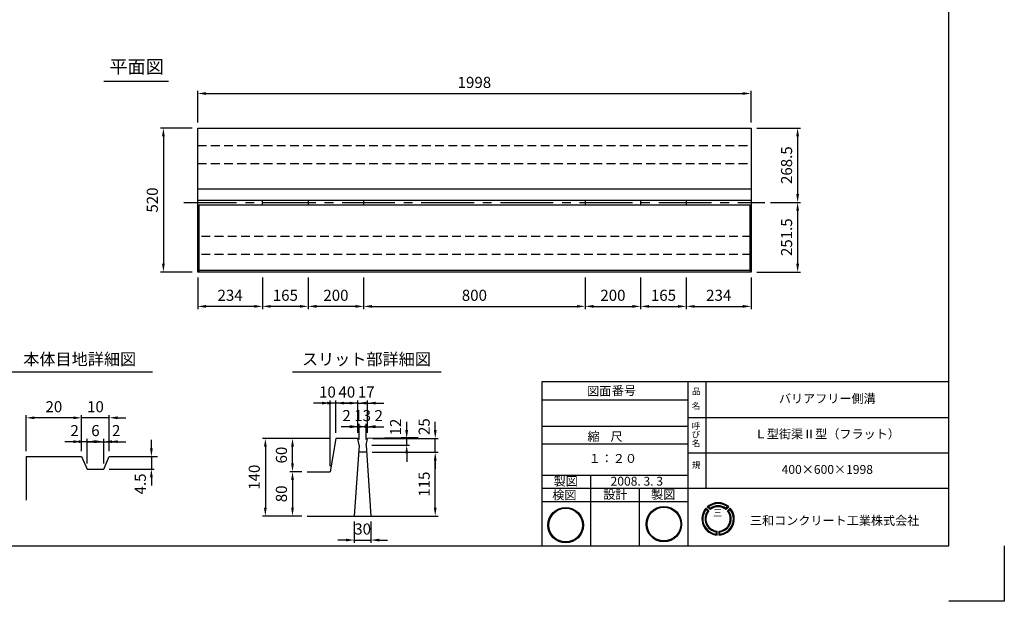
# Model space of a CAD drawing. Extents: x 0 to 5940, y 0 to 4200.
# Drawn here: x 2385 to 5940, y 0 to 2100 of the extents above; entities that cross this region are included whole.
import ezdxf
from ezdxf.enums import TextEntityAlignment as Align

# ---------------------------------------------------------------- set-up
doc = ezdxf.new("R2010")
doc.units = 0
doc.header["$LTSCALE"] = 0.5
doc.linetypes.add('CENTER2', pattern=[28.575, 19.05, -3.175, 3.175, -3.175])
doc.linetypes.add('HIDDEN2', pattern=[4.7625, 3.175, -1.5875])
doc.layers.get('0').update_dxf_attribs({"linetype": 'CONTINUOUS'})
doc.layers.get('DEFPOINTS').update_dxf_attribs({"linetype": 'CONTINUOUS'})
doc.layers.add('寸法引出', color=2, linetype='CONTINUOUS')
doc.layers.add('枠', color=3, linetype='CONTINUOUS')
doc.styles.add('SANWA', font='MSMINCHO.TTF')
doc.dimstyles.new('SANWA', dxfattribs={"dimtxt": 2.5, "dimasz": 2.5, "dimexe": 1, "dimexo": 1, "dimgap": 0, "dimtad": 1, "dimdec": 4, "dimdsep": 46, "dimtxsty": 'SANWA', "dimcen": 0, "dimclrd": 2, "dimclre": 2, "dimclrt": 2, "dimadec": 0, "dimazin": 0, "dimtfac": 1, "dimtdec": 4, "dimtix": 1, "dimtmove": 0, "dimatfit": 3, "dimfxl": 1, "dimtolj": 1, "dimtzin": 0, "dimarcsym": 0})

# ---------------------------------------------------------------- blocks, each defined once
blk = doc.blocks.new('*D161')
at = {"layer": 'DEFPOINTS', "color": 0, "ltscale": 20}
for p in [(2608.9, 662.6), (2608.9, 522.7), (2708.9, 522.7)]:
    blk.add_point(p, dxfattribs=at)
at = {"layer": '寸法引出', "lineweight": -2, "ltscale": 20}
for p, q in [((2578.9, 662.6), (2548.9, 662.6)), ((2608.9, 542.7), (2608.9, 672.6)), ((2708.9, 662.6), (2608.9, 662.6)), ((2708.9, 542.7), (2708.9, 672.6)), ((2738.9, 662.6), (2768.9, 662.6))]:
    blk.add_line(p, q, dxfattribs=at)
at = {"layer": '寸法引出', "ltscale": 20}
for points in [[(2578.9, 667.6), (2578.9, 657.6), (2608.9, 662.6)], [(2738.9, 667.6), (2738.9, 657.6), (2708.9, 662.6)]]:
    blk.add_solid(points, dxfattribs=at)
at = {"layer": '寸法引出', "ltscale": 20, "insert": (2658.9, 702.6), "char_height": 40, "attachment_point": 5, "style": 'SANWA'}
blk.add_mtext('\\A1;10', dxfattribs=at)
blk = doc.blocks.new('*D162')
at = {"layer": 'DEFPOINTS', "color": 0, "ltscale": 20}
for p in [(2408.9, 662.6), (2408.9, 522.7), (2608.9, 522.7)]:
    blk.add_point(p, dxfattribs=at)
at = {"layer": '寸法引出', "lineweight": -2, "ltscale": 20}
for p, q in [((2408.9, 542.7), (2408.9, 672.6)), ((2578.9, 662.6), (2438.9, 662.6)), ((2608.9, 542.7), (2608.9, 672.6))]:
    blk.add_line(p, q, dxfattribs=at)
at = {"layer": '寸法引出', "ltscale": 20}
for points in [[(2438.9, 667.6), (2438.9, 657.6), (2408.9, 662.6)], [(2578.9, 667.6), (2578.9, 657.6), (2608.9, 662.6)]]:
    blk.add_solid(points, dxfattribs=at)
at = {"layer": '寸法引出', "ltscale": 20, "insert": (2508.9, 702.6), "char_height": 40, "attachment_point": 5, "style": 'SANWA'}
blk.add_mtext('\\A1;20', dxfattribs=at)
blk = doc.blocks.new('*D160')
at = {"layer": 'DEFPOINTS', "color": 0, "ltscale": 20}
for p in [(2688.9, 576.4), (2628.9, 477.7), (2688.9, 477.7)]:
    blk.add_point(p, dxfattribs=at)
at = {"layer": '寸法引出', "lineweight": -2, "ltscale": 20}
for p, q in [((2598.9, 576.4), (2568.9, 576.4)), ((2628.9, 497.7), (2628.9, 586.4)), ((2628.9, 576.4), (2688.9, 576.4)), ((2688.9, 497.7), (2688.9, 586.4)), ((2718.9, 576.4), (2748.9, 576.4))]:
    blk.add_line(p, q, dxfattribs=at)
at = {"layer": '寸法引出', "ltscale": 20}
for points in [[(2598.9, 581.4), (2598.9, 571.4), (2628.9, 576.4)], [(2718.9, 581.4), (2718.9, 571.4), (2688.9, 576.4)]]:
    blk.add_solid(points, dxfattribs=at)
at = {"layer": '寸法引出', "ltscale": 20, "insert": (2658.9, 616.4), "char_height": 40, "attachment_point": 5, "style": 'SANWA'}
blk.add_mtext('\\A1;6', dxfattribs=at)
blk = doc.blocks.new('*D158')
at = {"layer": 'DEFPOINTS', "color": 0, "ltscale": 20}
for p in [(2608.9, 576.4), (2608.9, 522.7), (2628.9, 477.7)]:
    blk.add_point(p, dxfattribs=at)
at = {"layer": '寸法引出', "lineweight": -2, "ltscale": 20}
for p, q in [((2578.9, 576.4), (2548.9, 576.4)), ((2608.9, 542.7), (2608.9, 586.4)), ((2628.9, 576.4), (2608.9, 576.4)), ((2628.9, 497.7), (2628.9, 586.4)), ((2658.9, 576.4), (2688.9, 576.4))]:
    blk.add_line(p, q, dxfattribs=at)
at = {"layer": '寸法引出', "ltscale": 20}
for points in [[(2578.9, 581.4), (2578.9, 571.4), (2608.9, 576.4)], [(2658.9, 581.4), (2658.9, 571.4), (2628.9, 576.4)]]:
    blk.add_solid(points, dxfattribs=at)
at = {"layer": '寸法引出', "ltscale": 20, "insert": (2583.9, 616.4), "char_height": 40, "attachment_point": 5, "style": 'SANWA'}
blk.add_mtext('\\A1;2', dxfattribs=at)
blk = doc.blocks.new('*D159')
at = {"layer": 'DEFPOINTS', "color": 0, "ltscale": 20}
for p in [(2708.9, 576.4), (2708.9, 522.7), (2688.9, 477.7)]:
    blk.add_point(p, dxfattribs=at)
at = {"layer": '寸法引出', "lineweight": -2, "ltscale": 20}
for p, q in [((2658.9, 576.4), (2628.9, 576.4)), ((2688.9, 497.7), (2688.9, 586.4)), ((2688.9, 576.4), (2708.9, 576.4)), ((2708.9, 542.7), (2708.9, 586.4)), ((2738.9, 576.4), (2768.9, 576.4))]:
    blk.add_line(p, q, dxfattribs=at)
at = {"layer": '寸法引出', "ltscale": 20}
for points in [[(2658.9, 581.4), (2658.9, 571.4), (2688.9, 576.4)], [(2738.9, 581.4), (2738.9, 571.4), (2708.9, 576.4)]]:
    blk.add_solid(points, dxfattribs=at)
at = {"layer": '寸法引出', "ltscale": 20, "insert": (2733.9, 616.4), "char_height": 40, "attachment_point": 5, "style": 'SANWA'}
blk.add_mtext('\\A1;2', dxfattribs=at)
blk = doc.blocks.new('*D157')
at = {"layer": 'DEFPOINTS', "color": 0, "ltscale": 20}
for p in [(2708.9, 522.7), (2688.9, 477.7), (2860.9, 477.7)]:
    blk.add_point(p, dxfattribs=at)
at = {"layer": '寸法引出', "lineweight": -2, "ltscale": 20}
for p, q in [((2860.9, 552.7), (2860.9, 582.7)), ((2728.9, 522.7), (2870.9, 522.7)), ((2860.9, 522.7), (2860.9, 477.7)), ((2708.9, 477.7), (2870.9, 477.7)), ((2860.9, 447.7), (2860.9, 417.7))]:
    blk.add_line(p, q, dxfattribs=at)
at = {"layer": '寸法引出', "ltscale": 20}
for points in [[(2855.9, 552.7), (2865.9, 552.7), (2860.9, 522.7)], [(2855.9, 447.7), (2865.9, 447.7), (2860.9, 477.7)]]:
    blk.add_solid(points, dxfattribs=at)
at = {"layer": '寸法引出', "ltscale": 20, "insert": (2820.9, 423.7), "char_height": 40, "attachment_point": 5, "rotation": 90, "style": 'SANWA'}
blk.add_mtext('\\A1;4.5', dxfattribs=at)
blk = doc.blocks.new('*D185')
at = {"layer": 'DEFPOINTS', "color": 0, "ltscale": 20}
for p in [(3028, 1708.9), (2904.2, 1188.9), (3028, 1188.9)]:
    blk.add_point(p, dxfattribs=at)
at = {"layer": '寸法引出', "lineweight": -2, "ltscale": 20}
for p, q in [((3008, 1708.9), (2894.2, 1708.9)), ((2904.2, 1678.9), (2904.2, 1218.9)), ((3008, 1188.9), (2894.2, 1188.9))]:
    blk.add_line(p, q, dxfattribs=at)
at = {"layer": '寸法引出', "ltscale": 20}
for points in [[(2899.2, 1678.9), (2909.2, 1678.9), (2904.2, 1708.9)], [(2899.2, 1218.9), (2909.2, 1218.9), (2904.2, 1188.9)]]:
    blk.add_solid(points, dxfattribs=at)
at = {"layer": '寸法引出', "ltscale": 20, "insert": (2864.2, 1448.9), "char_height": 40, "attachment_point": 5, "rotation": 90, "style": 'SANWA'}
blk.add_mtext('\\A1;520', dxfattribs=at)
blk = doc.blocks.new('*D184')
at = {"layer": 'DEFPOINTS', "color": 0, "ltscale": 20}
for p in [(5026, 1833.5), (3028, 1708.9), (5026, 1708.9)]:
    blk.add_point(p, dxfattribs=at)
at = {"layer": '寸法引出', "lineweight": -2, "ltscale": 20}
for p, q in [((3028, 1728.9), (3028, 1843.5)), ((3058, 1833.5), (4996, 1833.5)), ((5026, 1728.9), (5026, 1843.5))]:
    blk.add_line(p, q, dxfattribs=at)
at = {"layer": '寸法引出', "ltscale": 20}
for points in [[(3058, 1838.5), (3058, 1828.5), (3028, 1833.5)], [(4996, 1838.5), (4996, 1828.5), (5026, 1833.5)]]:
    blk.add_solid(points, dxfattribs=at)
at = {"layer": '寸法引出', "ltscale": 20, "insert": (4027, 1873.5), "char_height": 40, "attachment_point": 5, "style": 'SANWA'}
blk.add_mtext('\\A1;1998', dxfattribs=at)
blk = doc.blocks.new('*D195')
at = {"layer": 'DEFPOINTS', "color": 0, "ltscale": 20}
for p in [(5026, 1708.9), (5076, 1440.4), (5193.9, 1440.4)]:
    blk.add_point(p, dxfattribs=at)
at = {"layer": '寸法引出', "lineweight": -2, "ltscale": 20}
for p, q in [((5046, 1708.9), (5203.9, 1708.9)), ((5193.9, 1678.9), (5193.9, 1470.4)), ((5096, 1440.4), (5203.9, 1440.4))]:
    blk.add_line(p, q, dxfattribs=at)
at = {"layer": '寸法引出', "ltscale": 20}
for points in [[(5188.9, 1678.9), (5198.9, 1678.9), (5193.9, 1708.9)], [(5188.9, 1470.4), (5198.9, 1470.4), (5193.9, 1440.4)]]:
    blk.add_solid(points, dxfattribs=at)
at = {"layer": '寸法引出', "ltscale": 20, "insert": (5153.9, 1574.7), "char_height": 40, "attachment_point": 5, "rotation": 90, "style": 'SANWA'}
blk.add_mtext('\\A1;268.5', dxfattribs=at)
blk = doc.blocks.new('*D192')
at = {"layer": 'DEFPOINTS', "color": 0, "ltscale": 20}
for p in [(5076, 1440.4), (5026, 1188.9), (5193.9, 1188.9)]:
    blk.add_point(p, dxfattribs=at)
at = {"layer": '寸法引出', "lineweight": -2, "ltscale": 20}
for p, q in [((5096, 1440.4), (5203.9, 1440.4)), ((5193.9, 1410.4), (5193.9, 1218.9)), ((5046, 1188.9), (5203.9, 1188.9))]:
    blk.add_line(p, q, dxfattribs=at)
at = {"layer": '寸法引出', "ltscale": 20}
for points in [[(5188.9, 1410.4), (5198.9, 1410.4), (5193.9, 1440.4)], [(5188.9, 1218.9), (5198.9, 1218.9), (5193.9, 1188.9)]]:
    blk.add_solid(points, dxfattribs=at)
at = {"layer": '寸法引出', "ltscale": 20, "insert": (5153.9, 1314.7), "char_height": 40, "attachment_point": 5, "rotation": 90, "style": 'SANWA'}
blk.add_mtext('\\A1;251.5', dxfattribs=at)
blk = doc.blocks.new('*D189')
at = {"layer": 'DEFPOINTS', "color": 0, "ltscale": 20}
for p in [(3028, 1188.9), (3262, 1188.9), (3028, 1064.9)]:
    blk.add_point(p, dxfattribs=at)
at = {"layer": '寸法引出', "lineweight": -2, "ltscale": 20}
for p, q in [((3028, 1168.9), (3028, 1054.9)), ((3262, 1168.9), (3262, 1054.9)), ((3232, 1064.9), (3058, 1064.9))]:
    blk.add_line(p, q, dxfattribs=at)
at = {"layer": '寸法引出', "ltscale": 20}
for points in [[(3058, 1069.9), (3058, 1059.9), (3028, 1064.9)], [(3232, 1069.9), (3232, 1059.9), (3262, 1064.9)]]:
    blk.add_solid(points, dxfattribs=at)
at = {"layer": '寸法引出', "ltscale": 20, "insert": (3145, 1104.9), "char_height": 40, "attachment_point": 5, "style": 'SANWA'}
blk.add_mtext('\\A1;234', dxfattribs=at)
blk = doc.blocks.new('*D194')
at = {"layer": 'DEFPOINTS', "color": 0, "ltscale": 20}
for p in [(4627, 1188.9), (4792, 1188.9), (4792, 1064.9)]:
    blk.add_point(p, dxfattribs=at)
at = {"layer": '寸法引出', "lineweight": -2, "ltscale": 20}
for p, q in [((4627, 1168.9), (4627, 1054.9)), ((4792, 1168.9), (4792, 1054.9)), ((4657, 1064.9), (4762, 1064.9))]:
    blk.add_line(p, q, dxfattribs=at)
at = {"layer": '寸法引出', "ltscale": 20}
for points in [[(4657, 1069.9), (4657, 1059.9), (4627, 1064.9)], [(4762, 1069.9), (4762, 1059.9), (4792, 1064.9)]]:
    blk.add_solid(points, dxfattribs=at)
at = {"layer": '寸法引出', "ltscale": 20, "insert": (4709.5, 1104.9), "char_height": 40, "attachment_point": 5, "style": 'SANWA'}
blk.add_mtext('\\A1;165', dxfattribs=at)
blk = doc.blocks.new('*D193')
at = {"layer": 'DEFPOINTS', "color": 0, "ltscale": 20}
for p in [(4792, 1188.9), (5026, 1188.9), (5026, 1064.9)]:
    blk.add_point(p, dxfattribs=at)
at = {"layer": '寸法引出', "lineweight": -2, "ltscale": 20}
for p, q in [((4792, 1168.9), (4792, 1054.9)), ((5026, 1168.9), (5026, 1054.9)), ((4822, 1064.9), (4996, 1064.9))]:
    blk.add_line(p, q, dxfattribs=at)
at = {"layer": '寸法引出', "ltscale": 20}
for points in [[(4822, 1069.9), (4822, 1059.9), (4792, 1064.9)], [(4996, 1069.9), (4996, 1059.9), (5026, 1064.9)]]:
    blk.add_solid(points, dxfattribs=at)
at = {"layer": '寸法引出', "ltscale": 20, "insert": (4909, 1104.9), "char_height": 40, "attachment_point": 5, "style": 'SANWA'}
blk.add_mtext('\\A1;234', dxfattribs=at)
blk = doc.blocks.new('*D191')
at = {"layer": 'DEFPOINTS', "color": 0, "ltscale": 20}
for p in [(3627, 1188.9), (4427, 1188.9), (4427, 1064.9)]:
    blk.add_point(p, dxfattribs=at)
at = {"layer": '寸法引出', "lineweight": -2, "ltscale": 20}
for p, q in [((3627, 1168.9), (3627, 1054.9)), ((4427, 1168.9), (4427, 1054.9)), ((3657, 1064.9), (4397, 1064.9))]:
    blk.add_line(p, q, dxfattribs=at)
at = {"layer": '寸法引出', "ltscale": 20}
for points in [[(3657, 1069.9), (3657, 1059.9), (3627, 1064.9)], [(4397, 1069.9), (4397, 1059.9), (4427, 1064.9)]]:
    blk.add_solid(points, dxfattribs=at)
at = {"layer": '寸法引出', "ltscale": 20, "insert": (4027, 1104.9), "char_height": 40, "attachment_point": 5, "style": 'SANWA'}
blk.add_mtext('\\A1;800', dxfattribs=at)
blk = doc.blocks.new('*D188')
at = {"layer": 'DEFPOINTS', "color": 0, "ltscale": 20}
for p in [(3427, 1188.9), (3627, 1188.9), (3427, 1064.9)]:
    blk.add_point(p, dxfattribs=at)
at = {"layer": '寸法引出', "lineweight": -2, "ltscale": 20}
for p, q in [((3427, 1168.9), (3427, 1054.9)), ((3627, 1168.9), (3627, 1054.9)), ((3597, 1064.9), (3457, 1064.9))]:
    blk.add_line(p, q, dxfattribs=at)
at = {"layer": '寸法引出', "ltscale": 20}
for points in [[(3457, 1069.9), (3457, 1059.9), (3427, 1064.9)], [(3597, 1069.9), (3597, 1059.9), (3627, 1064.9)]]:
    blk.add_solid(points, dxfattribs=at)
at = {"layer": '寸法引出', "ltscale": 20, "insert": (3527, 1104.9), "char_height": 40, "attachment_point": 5, "style": 'SANWA'}
blk.add_mtext('\\A1;200', dxfattribs=at)
blk = doc.blocks.new('*D190')
at = {"layer": 'DEFPOINTS', "color": 0, "ltscale": 20}
for p in [(3262, 1188.9), (3427, 1188.9), (3262, 1064.9)]:
    blk.add_point(p, dxfattribs=at)
at = {"layer": '寸法引出', "lineweight": -2, "ltscale": 20}
for p, q in [((3262, 1168.9), (3262, 1054.9)), ((3427, 1168.9), (3427, 1054.9)), ((3397, 1064.9), (3292, 1064.9))]:
    blk.add_line(p, q, dxfattribs=at)
at = {"layer": '寸法引出', "ltscale": 20}
for points in [[(3292, 1069.9), (3292, 1059.9), (3262, 1064.9)], [(3397, 1069.9), (3397, 1059.9), (3427, 1064.9)]]:
    blk.add_solid(points, dxfattribs=at)
at = {"layer": '寸法引出', "ltscale": 20, "insert": (3344.5, 1104.9), "char_height": 40, "attachment_point": 5, "style": 'SANWA'}
blk.add_mtext('\\A1;165', dxfattribs=at)
blk = doc.blocks.new('*D196')
at = {"layer": 'DEFPOINTS', "color": 0, "ltscale": 20}
for p in [(4427, 1188.9), (4627, 1188.9), (4627, 1064.9)]:
    blk.add_point(p, dxfattribs=at)
at = {"layer": '寸法引出', "lineweight": -2, "ltscale": 20}
for p, q in [((4427, 1168.9), (4427, 1054.9)), ((4627, 1168.9), (4627, 1054.9)), ((4457, 1064.9), (4597, 1064.9))]:
    blk.add_line(p, q, dxfattribs=at)
at = {"layer": '寸法引出', "ltscale": 20}
for points in [[(4457, 1069.9), (4457, 1059.9), (4427, 1064.9)], [(4597, 1069.9), (4597, 1059.9), (4627, 1064.9)]]:
    blk.add_solid(points, dxfattribs=at)
at = {"layer": '寸法引出', "ltscale": 20, "insert": (4527, 1104.9), "char_height": 40, "attachment_point": 5, "style": 'SANWA'}
blk.add_mtext('\\A1;200', dxfattribs=at)
blk = doc.blocks.new('*D238')
at = {"layer": 'DEFPOINTS', "color": 0, "ltscale": 20}
for p in [(3526.5, 588), (3272.3, 308), (3423.5, 308)]:
    blk.add_point(p, dxfattribs=at)
at = {"layer": '寸法引出', "lineweight": -2, "ltscale": 20}
for p, q in [((3506.5, 588), (3262.3, 588)), ((3272.3, 558), (3272.3, 338)), ((3403.5, 308), (3262.3, 308))]:
    blk.add_line(p, q, dxfattribs=at)
at = {"layer": '寸法引出', "ltscale": 20}
for points in [[(3267.3, 558), (3277.3, 558), (3272.3, 588)], [(3267.3, 338), (3277.3, 338), (3272.3, 308)]]:
    blk.add_solid(points, dxfattribs=at)
at = {"layer": '寸法引出', "ltscale": 20, "insert": (3232.3, 448), "char_height": 40, "attachment_point": 5, "rotation": 90, "style": 'SANWA'}
blk.add_mtext('\\A1;140', dxfattribs=at)
blk = doc.blocks.new('*D239')
at = {"layer": 'DEFPOINTS', "color": 0, "ltscale": 20}
for p in [(3423.5, 468), (3370.3, 308), (3423.5, 308)]:
    blk.add_point(p, dxfattribs=at)
at = {"layer": '寸法引出', "lineweight": -2, "ltscale": 20}
for p, q in [((3403.5, 468), (3360.3, 468)), ((3370.3, 438), (3370.3, 338)), ((3403.5, 308), (3360.3, 308))]:
    blk.add_line(p, q, dxfattribs=at)
at = {"layer": '寸法引出', "ltscale": 20}
for points in [[(3365.3, 438), (3375.3, 438), (3370.3, 468)], [(3365.3, 338), (3375.3, 338), (3370.3, 308)]]:
    blk.add_solid(points, dxfattribs=at)
at = {"layer": '寸法引出', "ltscale": 20, "insert": (3330.3, 388), "char_height": 40, "attachment_point": 5, "rotation": 90, "style": 'SANWA'}
blk.add_mtext('\\A1;80', dxfattribs=at)
blk = doc.blocks.new('*D240')
at = {"layer": 'DEFPOINTS', "color": 0, "ltscale": 20}
for p in [(3370.3, 588), (3526.5, 588), (3423.5, 468)]:
    blk.add_point(p, dxfattribs=at)
at = {"layer": '寸法引出', "lineweight": -2, "ltscale": 20}
for p, q in [((3506.5, 588), (3360.3, 588)), ((3370.3, 498), (3370.3, 558)), ((3403.5, 468), (3360.3, 468))]:
    blk.add_line(p, q, dxfattribs=at)
at = {"layer": '寸法引出', "ltscale": 20}
for points in [[(3365.3, 558), (3375.3, 558), (3370.3, 588)], [(3365.3, 498), (3375.3, 498), (3370.3, 468)]]:
    blk.add_solid(points, dxfattribs=at)
at = {"layer": '寸法引出', "ltscale": 20, "insert": (3330.3, 528), "char_height": 40, "attachment_point": 5, "rotation": 90, "style": 'SANWA'}
blk.add_mtext('\\A1;60', dxfattribs=at)
blk = doc.blocks.new('*D241')
at = {"layer": 'DEFPOINTS', "color": 0, "ltscale": 20}
for p in [(3640.5, 588), (3885.6, 588), (3638.2, 538)]:
    blk.add_point(p, dxfattribs=at)
at = {"layer": '寸法引出', "lineweight": -2, "ltscale": 20}
for p, q in [((3885.6, 618), (3885.6, 648)), ((3660.5, 588), (3895.6, 588)), ((3885.6, 538), (3885.6, 588)), ((3658.2, 538), (3895.6, 538)), ((3885.6, 508), (3885.6, 478))]:
    blk.add_line(p, q, dxfattribs=at)
at = {"layer": '寸法引出', "ltscale": 20}
for points in [[(3880.6, 618), (3890.6, 618), (3885.6, 588)], [(3880.6, 508), (3890.6, 508), (3885.6, 538)]]:
    blk.add_solid(points, dxfattribs=at)
at = {"layer": '寸法引出', "ltscale": 20, "insert": (3845.6, 630.6), "char_height": 40, "attachment_point": 5, "rotation": 90, "style": 'SANWA'}
blk.add_mtext('\\A1;25', dxfattribs=at)
blk = doc.blocks.new('*D242')
at = {"layer": 'DEFPOINTS', "color": 0, "ltscale": 20}
for p in [(3638.2, 538), (3885.6, 538), (3653.5, 308)]:
    blk.add_point(p, dxfattribs=at)
at = {"layer": '寸法引出', "lineweight": -2, "ltscale": 20}
for p, q in [((3658.2, 538), (3895.6, 538)), ((3885.6, 338), (3885.6, 508)), ((3673.5, 308), (3895.6, 308))]:
    blk.add_line(p, q, dxfattribs=at)
at = {"layer": '寸法引出', "ltscale": 20}
for points in [[(3880.6, 508), (3890.6, 508), (3885.6, 538)], [(3880.6, 338), (3890.6, 338), (3885.6, 308)]]:
    blk.add_solid(points, dxfattribs=at)
at = {"layer": '寸法引出', "ltscale": 20, "insert": (3845.6, 423), "char_height": 40, "attachment_point": 5, "rotation": 90, "style": 'SANWA'}
blk.add_mtext('\\A1;115', dxfattribs=at)
blk = doc.blocks.new('*D243')
at = {"layer": 'DEFPOINTS', "color": 0, "ltscale": 20}
for p in [(3506.5, 715.6), (3526.5, 588), (3506.5, 468)]:
    blk.add_point(p, dxfattribs=at)
at = {"layer": '寸法引出', "lineweight": -2, "ltscale": 20}
for p, q in [((3476.5, 715.6), (3446.5, 715.6)), ((3506.5, 488), (3506.5, 725.6)), ((3526.5, 715.6), (3506.5, 715.6)), ((3526.5, 608), (3526.5, 725.6)), ((3556.5, 715.6), (3586.5, 715.6))]:
    blk.add_line(p, q, dxfattribs=at)
at = {"layer": '寸法引出', "ltscale": 20}
for points in [[(3476.5, 720.6), (3476.5, 710.6), (3506.5, 715.6)], [(3556.5, 720.6), (3556.5, 710.6), (3526.5, 715.6)]]:
    blk.add_solid(points, dxfattribs=at)
at = {"layer": '寸法引出', "ltscale": 20, "insert": (3496.5, 755.6), "char_height": 40, "attachment_point": 5, "style": 'SANWA'}
blk.add_mtext('\\A1;10', dxfattribs=at)
blk = doc.blocks.new('*D244')
at = {"layer": 'DEFPOINTS', "color": 0, "ltscale": 20}
for p in [(3593.5, 308), (3653.5, 308), (3653.5, 221.1)]:
    blk.add_point(p, dxfattribs=at)
at = {"layer": '寸法引出', "lineweight": -2, "ltscale": 20}
for p, q in [((3593.5, 288), (3593.5, 211.1)), ((3653.5, 288), (3653.5, 211.1)), ((3563.5, 221.1), (3533.5, 221.1)), ((3593.5, 221.1), (3653.5, 221.1)), ((3683.5, 221.1), (3713.5, 221.1))]:
    blk.add_line(p, q, dxfattribs=at)
at = {"layer": '寸法引出', "ltscale": 20}
for points in [[(3563.5, 226.1), (3563.5, 216.1), (3593.5, 221.1)], [(3683.5, 226.1), (3683.5, 216.1), (3653.5, 221.1)]]:
    blk.add_solid(points, dxfattribs=at)
at = {"layer": '寸法引出', "ltscale": 20, "insert": (3623.5, 261.1), "char_height": 40, "attachment_point": 5, "style": 'SANWA'}
blk.add_mtext('\\A1;30', dxfattribs=at)
blk = doc.blocks.new('*D245')
at = {"layer": 'DEFPOINTS', "color": 0, "ltscale": 20}
for p in [(3640.5, 715.6), (3606.5, 588), (3640.5, 588)]:
    blk.add_point(p, dxfattribs=at)
at = {"layer": '寸法引出', "lineweight": -2, "ltscale": 20}
for p, q in [((3576.5, 715.6), (3546.5, 715.6)), ((3606.5, 608), (3606.5, 725.6)), ((3606.5, 715.6), (3640.5, 715.6)), ((3640.5, 608), (3640.5, 725.6)), ((3670.5, 715.6), (3700.5, 715.6))]:
    blk.add_line(p, q, dxfattribs=at)
at = {"layer": '寸法引出', "ltscale": 20}
for points in [[(3576.5, 720.6), (3576.5, 710.6), (3606.5, 715.6)], [(3670.5, 720.6), (3670.5, 710.6), (3640.5, 715.6)]]:
    blk.add_solid(points, dxfattribs=at)
at = {"layer": '寸法引出', "ltscale": 20, "insert": (3636.5, 755.6), "char_height": 40, "attachment_point": 5, "style": 'SANWA'}
blk.add_mtext('\\A1;17', dxfattribs=at)
blk = doc.blocks.new('*D246')
at = {"layer": 'DEFPOINTS', "color": 0, "ltscale": 20}
for p in [(3526.5, 715.6), (3526.5, 588), (3606.5, 588)]:
    blk.add_point(p, dxfattribs=at)
at = {"layer": '寸法引出', "lineweight": -2, "ltscale": 20}
for p, q in [((3496.5, 715.6), (3466.5, 715.6)), ((3526.5, 608), (3526.5, 725.6)), ((3606.5, 715.6), (3526.5, 715.6)), ((3606.5, 608), (3606.5, 725.6)), ((3636.5, 715.6), (3666.5, 715.6))]:
    blk.add_line(p, q, dxfattribs=at)
at = {"layer": '寸法引出', "ltscale": 20}
for points in [[(3496.5, 720.6), (3496.5, 710.6), (3526.5, 715.6)], [(3636.5, 720.6), (3636.5, 710.6), (3606.5, 715.6)]]:
    blk.add_solid(points, dxfattribs=at)
at = {"layer": '寸法引出', "ltscale": 20, "insert": (3566.5, 755.6), "char_height": 40, "attachment_point": 5, "style": 'SANWA'}
blk.add_mtext('\\A1;40', dxfattribs=at)
blk = doc.blocks.new('*D247')
at = {"layer": 'DEFPOINTS', "color": 0, "ltscale": 20}
for p in [(3606.5, 630.5), (3606.5, 588), (3610.5, 564)]:
    blk.add_point(p, dxfattribs=at)
at = {"layer": '寸法引出', "lineweight": -2, "ltscale": 20}
for p, q in [((3606.5, 608), (3606.5, 640.5)), ((3610.5, 584), (3610.5, 640.5)), ((3576.5, 630.5), (3546.5, 630.5)), ((3610.5, 630.5), (3606.5, 630.5)), ((3640.5, 630.5), (3670.5, 630.5))]:
    blk.add_line(p, q, dxfattribs=at)
at = {"layer": '寸法引出', "ltscale": 20}
for points in [[(3576.5, 635.5), (3576.5, 625.5), (3606.5, 630.5)], [(3640.5, 635.5), (3640.5, 625.5), (3610.5, 630.5)]]:
    blk.add_solid(points, dxfattribs=at)
at = {"layer": '寸法引出', "ltscale": 20, "insert": (3565.5, 670.5), "char_height": 40, "attachment_point": 5, "style": 'SANWA'}
blk.add_mtext('\\A1;2', dxfattribs=at)
blk = doc.blocks.new('*D248')
at = {"layer": 'DEFPOINTS', "color": 0, "ltscale": 20}
for p in [(3610.5, 630.5), (3610.5, 564), (3636.5, 564)]:
    blk.add_point(p, dxfattribs=at)
at = {"layer": '寸法引出', "lineweight": -2, "ltscale": 20}
for p, q in [((3610.5, 584), (3610.5, 640.5)), ((3636.5, 584), (3636.5, 640.5)), ((3580.5, 630.5), (3550.5, 630.5)), ((3636.5, 630.5), (3610.5, 630.5)), ((3666.5, 630.5), (3696.5, 630.5))]:
    blk.add_line(p, q, dxfattribs=at)
at = {"layer": '寸法引出', "ltscale": 20}
for points in [[(3580.5, 635.5), (3580.5, 625.5), (3610.5, 630.5)], [(3666.5, 635.5), (3666.5, 625.5), (3636.5, 630.5)]]:
    blk.add_solid(points, dxfattribs=at)
at = {"layer": '寸法引出', "ltscale": 20, "insert": (3623.5, 670.5), "char_height": 40, "attachment_point": 5, "style": 'SANWA'}
blk.add_mtext('\\A1;13', dxfattribs=at)
blk = doc.blocks.new('*D249')
at = {"layer": 'DEFPOINTS', "color": 0, "ltscale": 20}
for p in [(3640.5, 630.5), (3640.5, 588), (3636.5, 564)]:
    blk.add_point(p, dxfattribs=at)
at = {"layer": '寸法引出', "lineweight": -2, "ltscale": 20}
for p, q in [((3636.5, 584), (3636.5, 640.5)), ((3640.5, 608), (3640.5, 640.5)), ((3606.5, 630.5), (3576.5, 630.5)), ((3636.5, 630.5), (3640.5, 630.5)), ((3670.5, 630.5), (3700.5, 630.5))]:
    blk.add_line(p, q, dxfattribs=at)
at = {"layer": '寸法引出', "ltscale": 20}
for points in [[(3606.5, 635.5), (3606.5, 625.5), (3636.5, 630.5)], [(3670.5, 635.5), (3670.5, 625.5), (3640.5, 630.5)]]:
    blk.add_solid(points, dxfattribs=at)
at = {"layer": '寸法引出', "ltscale": 20, "insert": (3681.5, 670.5), "char_height": 40, "attachment_point": 5, "style": 'SANWA'}
blk.add_mtext('\\A1;2', dxfattribs=at)
blk = doc.blocks.new('*D250')
at = {"layer": 'DEFPOINTS', "color": 0, "ltscale": 20}
for p in [(3640.5, 588), (3782.6, 588), (3636.5, 564)]:
    blk.add_point(p, dxfattribs=at)
at = {"layer": '寸法引出', "lineweight": -2, "ltscale": 20}
for p, q in [((3782.6, 618), (3782.6, 648)), ((3660.5, 588), (3792.6, 588)), ((3782.6, 564), (3782.6, 588)), ((3656.5, 564), (3792.6, 564)), ((3782.6, 534), (3782.6, 504))]:
    blk.add_line(p, q, dxfattribs=at)
at = {"layer": '寸法引出', "ltscale": 20}
for points in [[(3777.6, 618), (3787.6, 618), (3782.6, 588)], [(3777.6, 534), (3787.6, 534), (3782.6, 564)]]:
    blk.add_solid(points, dxfattribs=at)
at = {"layer": '寸法引出', "ltscale": 20, "insert": (3742.6, 629.1), "char_height": 40, "attachment_point": 5, "rotation": 90, "style": 'SANWA'}
blk.add_mtext('\\A1;12', dxfattribs=at)

msp = doc.modelspace()

# ---------------------------------------------------------------- hatches: boundary and pattern name
h = msp.add_hatch(color=256)
h.paths.add_polyline_path([(4867.81779, 341.16773), (4878.02041, 330.96511, -0.3722683533), (4935.67615, 330.96511), (4945.87876, 341.16773, 0.382497994)])
h.paths.add_polyline_path([(4941.1524, 340.96685), (4935.4507, 335.26515, 0.3367429549), (4878.24586, 335.26515), (4872.54415, 340.96685, -0.3477704275)], flags=16)
h.paths.add_polyline_path([(4940.20163, 326.43963, -0.6168583269), (4910.04828, 253.643), (4910.04828, 239.21432, 0.6292889159), (4950.40425, 336.64225)])
h.paths.add_polyline_path([(4950.20337, 331.91589, -0.5873104909), (4913.24828, 242.6984), (4913.24828, 250.76183, 0.5741105922), (4944.50167, 326.21418)], flags=16)
h.paths.add_polyline_path([(4863.29231, 336.64225, 0.6292889159), (4903.64828, 239.21432), (4903.64828, 253.643, -0.6168583269), (4873.49493, 326.43963)])
h.paths.add_polyline_path([(4869.19489, 326.21418, 0.5741105922), (4900.44828, 250.76183), (4900.44828, 242.6984, -0.5873104909), (4863.49319, 331.91589)], flags=16)
h = msp.add_hatch(color=256)
h.paths.add_polyline_path([(4420.36017, 275.02857, 1), (4292.39983, 275.02857, 1)])
h.paths.add_polyline_path([(4417.16017, 275.02857, 1), (4295.59983, 275.02857, 1)], flags=16)
h = msp.add_hatch(color=256)
h.paths.add_polyline_path([(4647.00527, 278.6912, 1), (4774.96561, 278.6912, 1)])
h.paths.add_polyline_path([(4771.76561, 278.6912, -1), (4650.20527, 278.6912, -1)], flags=16)
h.paths.add_polyline_path([(4678.75914, 276.28611), (4745.86772, 276.28611), (4745.86772, 337.17754), (4678.75914, 337.17754)], flags=8)
h.paths.add_polyline_path([(4677.50379, 228.66027), (4745.61808, 228.66027), (4745.61808, 292.56884), (4677.50379, 292.56884)], flags=8)

# ---------------------------------------------------------------- linework, layer by layer
for p, q in [((2688.65, 1878.41807), (2923.03425, 1878.41807)), ((2335.39816, 828.08452), (2865.05108, 828.08452)), ((3369.98675, 828.08452), (3906.59175, 828.08452)), ((4873.49493, 326.43963), (4863.23036, 336.7042)), ((4869.19489, 326.21418), (4863.49319, 331.91589)), ((4878.02041, 330.96511), (4867.75584, 341.22968)), ((4878.24586, 335.26515), (4872.54415, 340.96685)), ((4935.4507, 335.26515), (4941.1524, 340.96685)), ((4935.67615, 330.96511), (4945.87876, 341.16773)), ((4940.20163, 326.43963), (4950.40425, 336.64225)), ((4944.50167, 326.21418), (4950.20337, 331.91589)), ((4900.44828, 242.6984), (4900.44828, 250.76183)), ((4903.64828, 239.21432), (4903.64828, 253.643)), ((4910.04828, 239.21432), (4910.04828, 253.643)), ((4913.24828, 242.6984), (4913.24828, 250.76183)), ((5939.99999, 200.00001), (5939.99999, 0.00001)), ((5939.99999, 0.00001), (5739.99999, 0.00001))]:
    msp.add_line(p, q)
at = {"ltscale": 20}
for p, q in [((3028.02497, 1708.91203), (5026.02497, 1708.91203)), ((3028.02497, 1188.91203), (3028.02497, 1708.91203)), ((5026.02497, 1708.91203), (5026.02497, 1188.91203)), ((3028.02497, 1488.91203), (5026.02497, 1488.91203)), ((3028.02497, 1448.91203), (5026.02497, 1448.91203)), ((3028.02497, 1431.91203), (5026.02497, 1431.91203)), ((3262.02497, 1431.91203), (3262.02497, 1448.91203)), ((3427.02497, 1448.91203), (3427.02497, 1431.91203)), ((3627.02497, 1448.91203), (3627.02497, 1431.91203)), ((4427.02497, 1448.91203), (4427.02497, 1431.91203)), ((4627.02497, 1448.91203), (4627.02497, 1431.91203)), ((4792.02497, 1448.91203), (4792.02497, 1431.91203)), ((5026.02497, 1188.91203), (3028.02497, 1188.91203)), ((5026.02497, 1188.91203), (3028.02497, 1188.91203)), ((3526.517, 587.96699), (3506.517, 467.96699)), ((3606.517, 587.96699), (3526.517, 587.96699)), ((3610.517, 563.96699), (3606.517, 587.96699)), ((3636.517, 563.96699), (3640.517, 587.96699)), ((3610.517, 563.96699), (3593.517, 307.96699)), ((3638.24356, 537.96699), (3608.79043, 537.96699)), ((3636.517, 563.96699), (3653.517, 307.96699)), ((2408.88834, 522.70617), (2608.88834, 522.70617)), ((2408.88834, 522.70617), (2408.88834, 365.49376)), ((2608.88834, 522.70617), (2628.88834, 477.70617)), ((2688.88834, 477.70617), (2708.88834, 522.70617)), ((2708.88834, 522.70617), (2882.38963, 522.70617)), ((2628.88834, 477.70617), (2688.88834, 477.70617)), ((3423.517, 467.96699), (3506.517, 467.96699)), ((3423.517, 307.96699), (3823.517, 307.96699))]:
    msp.add_line(p, q, dxfattribs=at)
at = {"linetype": 'HIDDEN2', "ltscale": 20}
for p, q in [((3028.02497, 1645.91203), (5026.02497, 1645.91203)), ((3028.02497, 1580.91203), (5026.02497, 1580.91203)), ((5026.02497, 1316.91203), (3028.02497, 1316.91203)), ((5026.02497, 1251.91203), (3028.02497, 1251.91203))]:
    msp.add_line(p, q, dxfattribs=at)
at = {"linetype": 'CENTER2', "ltscale": 20}
msp.add_line((2978.02497, 1440.41203), (5076.02497, 1440.41203), dxfattribs=at)
at = {"ltscale": 6}
for p, q in [((3033.02497, 1194.91203), (3033.02497, 1431.91203)), ((5021.02497, 1431.91203), (5021.02497, 1194.91203)), ((3033.02497, 1194.91203), (3028.02497, 1188.91203)), ((5026.02497, 1188.91203), (3028.02497, 1188.91203)), ((5021.02497, 1194.91203), (3033.02497, 1194.91203)), ((5021.02497, 1194.91203), (5026.02497, 1188.91203))]:
    msp.add_line(p, q, dxfattribs=at)
at = {"ltscale": 15}
for p, q in [((4798.04255, 792.00001), (4798.04255, 200.00001)), ((4862.04255, 792.00001), (4862.04255, 408.00001)), ((4270.04255, 728.00001), (4798.04255, 728.00001)), ((4798.04255, 664.00001), (5739.99999, 664.00001)), ((4270.04255, 632.00001), (4798.04255, 632.00001)), ((3823.517, 591.62699), (3640.517, 587.96699)), ((4270.04255, 568.00001), (4798.04255, 568.00001)), ((4798.04255, 536.00001), (5739.99999, 536.00001)), ((4270.04255, 456.00001), (4798.04255, 456.00001)), ((4446.04255, 456.00001), (4446.04255, 200.00001)), ((4270.04255, 408.00001), (5739.99999, 408.00001)), ((4622.04255, 408.00001), (4622.04255, 200.00001)), ((4270.04255, 360.00001), (4798.04255, 360.00001))]:
    msp.add_line(p, q, dxfattribs=at)
msp.add_lwpolyline([(4270.04255, 200.00001), (5739.99999, 200.00001), (5739.99999, 792.00001), (4270.04255, 792.00001)], close=True, dxfattribs=at)
for centre, radius in [((4356.38, 275.02857), 63.98017), ((4356.38, 275.02857), 60.78017), ((4710.98544, 278.6912), 63.98017), ((4710.98544, 278.6912), 60.78017)]:
    msp.add_circle(centre, radius)
for radius, start, end in [(58.48505, 48.13649545, 131.86350455), (58.48505, 138.13649545, 266.86350455), (55.28505, 141.64767379, 263.35232621), (47.28505, 142.77882031, 262.22117969), (44.08505, 139.16258741, 265.83741259), (55.28505, 51.64767379, 128.35232621), (44.08505, 49.16258741, 130.83741259), (47.28505, 52.77882031, 127.22117969), (58.48505, 273.13649545, 41.86350455), (44.08505, 274.16258741, 40.83741259), (55.28505, 276.64767379, 38.35232621), (47.28505, 277.77882031, 37.22117969)]:
    msp.add_arc((4906.84828, 297.61176), radius, start, end)
at = {"layer": '枠'}
for p, q in [((5739.99999, 200.00001), (5739.99999, 4000.00001)), ((499.99999, 200.00001), (5739.99999, 200.00001))]:
    msp.add_line(p, q, dxfattribs=at)

# ---------------------------------------------------------------- texts
at = {"style": 'SANWA'}
for s, height, p in [('平面図', 48, (2807.37306, 1923.93193)), ('本体目地詳細図', 42.666667, (2602.23902, 868.69571)), ('スリット部詳細図', 42.666667, (3637.15144, 868.69571)), ('バリアフリー側溝', 32, (5301.02127, 728.00001)), ('Ｌ型街渠Ⅱ型（フラット）', 32, (5301.02127, 600.00001)), ('400×600×1998', 32, (5301.02127, 472.00001))]:
    msp.add_text(s, height=height, dxfattribs=at).set_placement(p, align=Align.MIDDLE)
at = {"ltscale": 2, "style": 'SANWA'}
for s, height, p in [('図面', 32, (4433.87648, 743.03639)), ('番号', 32, (4523.11904, 744.85493)), ('品', 22.4, (4812.99079, 747.1692)), ('名', 22.4, (4811.77738, 694.66169)), ('呼', 22.4, (4811.68456, 621.9131)), ('縮    尺', 32, (4435.27849, 579.17856)), ('び', 22.4, (4811.36684, 591.2435)), ('名', 22.4, (4811.82048, 559.90181)), ('１：２０', 32, (4439.40736, 499.91964)), ('規', 22.4, (4812.38408, 480.91283)), ('製図', 32, (4312.99919, 417.66851)), ('2008. 3. 3', 32, (4518.62973, 417.66851)), ('検図', 32, (4308.28823, 367.69574)), ('設計', 32, (4492.10131, 369.5143)), ('製図', 32, (4664.99919, 369.66851))]:
    msp.add_text(s, height=height, dxfattribs=at).set_placement(p)
at = {"style": 'SANWA'}
for s, height, p in [('三', 24, (4888.94533, 307.50946)), ('三和コンクリート工業株式会社', 32, (5021.87774, 275.62517))]:
    msp.add_text(s, height=height, dxfattribs=at).set_placement(p)

# ---------------------------------------------------------------- dimensions: what is measured, and where the dimension line sits
at = {"layer": '寸法引出', "ltscale": 20}
for base, p1, p2, override, picture, middle in [((5026.02497, 1833.45673), (3028.02497, 1708.91203), (5026.02497, 1708.91203), {"dimscale": 20, "dimtxt": 2, "dimasz": 1.5, "dimexe": 0.5, "dimgap": 1, "dimclrd": 256, "dimclre": 256, "dimclrt": 256}, '*D184', (4027.02497, 1873.45673)), ((3028.02497, 1064.94242), (3262.02497, 1188.91203), (3028.02497, 1188.91203), {"dimscale": 20, "dimtxt": 2, "dimasz": 1.5, "dimexe": 0.5, "dimgap": 1, "dimclrd": 256, "dimclre": 256, "dimclrt": 256, "dimtmove": 1}, '*D189', (3145.02497, 1104.94242)), ((3262.02497, 1064.94242), (3427.02497, 1188.91203), (3262.02497, 1188.91203), {"dimscale": 20, "dimtxt": 2, "dimasz": 1.5, "dimexe": 0.5, "dimgap": 1, "dimclrd": 256, "dimclre": 256, "dimclrt": 256, "dimtmove": 1}, '*D190', (3344.52497, 1104.94242)), ((3427.02497, 1064.94242), (3627.02497, 1188.91203), (3427.02497, 1188.91203), {"dimscale": 20, "dimtxt": 2, "dimasz": 1.5, "dimexe": 0.5, "dimgap": 1, "dimclrd": 256, "dimclre": 256, "dimclrt": 256, "dimtmove": 1}, '*D188', (3527.02497, 1104.94242)), ((4427.02497, 1064.94242), (3627.02497, 1188.91203), (4427.02497, 1188.91203), {"dimscale": 20, "dimtxt": 2, "dimasz": 1.5, "dimexe": 0.5, "dimgap": 1, "dimclrd": 256, "dimclre": 256, "dimclrt": 256}, '*D191', (4027.02497, 1104.94242)), ((4627.02497, 1064.94242), (4427.02497, 1188.91203), (4627.02497, 1188.91203), {"dimscale": 20, "dimtxt": 2, "dimasz": 1.5, "dimexe": 0.5, "dimgap": 1, "dimclrd": 256, "dimclre": 256, "dimclrt": 256, "dimtmove": 1}, '*D196', (4527.02497, 1104.94242)), ((4792.02497, 1064.94242), (4627.02497, 1188.91203), (4792.02497, 1188.91203), {"dimscale": 20, "dimtxt": 2, "dimasz": 1.5, "dimexe": 0.5, "dimgap": 1, "dimclrd": 256, "dimclre": 256, "dimclrt": 256, "dimtmove": 1}, '*D194', (4709.52497, 1104.94242)), ((5026.02497, 1064.94242), (4792.02497, 1188.91203), (5026.02497, 1188.91203), {"dimscale": 20, "dimtxt": 2, "dimasz": 1.5, "dimexe": 0.5, "dimgap": 1, "dimclrd": 256, "dimclre": 256, "dimclrt": 256, "dimtmove": 1}, '*D193', (4909.02497, 1104.94242))]:
    dim = msp.add_linear_dim(base=base, p1=p1, p2=p2, dimstyle='SANWA', override=override, dxfattribs=at)
    dim.commit()
    dim.dimension.update_dxf_attribs({"geometry": picture, "text_midpoint": middle})
for base, p1, p2, override, picture, middle in [((2904.20134, 1188.91203), (3028.02497, 1708.91203), (3028.02497, 1188.91203), {"dimscale": 20, "dimtxt": 2, "dimasz": 1.5, "dimexe": 0.5, "dimgap": 1, "dimclrd": 256, "dimclre": 256, "dimclrt": 256}, '*D185', (2864.20134, 1448.91203)), ((5193.85619, 1440.41203), (5026.02497, 1708.91203), (5076.02497, 1440.41203), {"dimscale": 20, "dimtxt": 2, "dimasz": 1.5, "dimexe": 0.5, "dimgap": 1, "dimclrd": 256, "dimclre": 256, "dimclrt": 256}, '*D195', (5153.85619, 1574.66203)), ((5193.85619, 1188.91203), (5076.02497, 1440.41203), (5026.02497, 1188.91203), {"dimscale": 20, "dimtxt": 2, "dimasz": 1.5, "dimexe": 0.5, "dimgap": 1, "dimclrd": 256, "dimclre": 256, "dimclrt": 256, "dimtmove": 1}, '*D192', (5153.85619, 1314.66203))]:
    dim = msp.add_linear_dim(base=base, p1=p1, p2=p2, angle=90, dimstyle='SANWA', override=override, dxfattribs=at)
    dim.commit()
    dim.dimension.update_dxf_attribs({"geometry": picture, "text_midpoint": middle})
for base, p1, p2, text, picture, middle in [((3506.517, 715.56622), (3526.517, 587.96699), (3506.517, 467.96699), '10', '*D243', (3496.517, 715.56622)), ((3640.517, 715.56622), (3606.517, 587.96699), (3640.517, 587.96699), '17', '*D245', (3636.517, 715.56622)), ((3606.517, 630.46651), (3610.517, 563.96699), (3606.517, 587.96699), '2', '*D247', (3565.517, 630.46651)), ((3640.517, 630.46651), (3636.517, 563.96699), (3640.517, 587.96699), '2', '*D249', (3681.517, 630.46651)), ((2608.88834, 576.37104), (2628.88834, 477.70617), (2608.88834, 522.70617), '2', '*D158', (2583.88834, 576.37104)), ((2708.88834, 576.37104), (2688.88834, 477.70617), (2708.88834, 522.70617), '2', '*D159', (2733.88834, 576.37104))]:
    dim = msp.add_linear_dim(base=base, p1=p1, p2=p2, text=text, dimstyle='SANWA', override={"dimscale": 20, "dimtxt": 2, "dimasz": 1.5, "dimexe": 0.5, "dimgap": 1, "dimclrd": 256, "dimclre": 256, "dimclrt": 256, "dimtmove": 1}, dxfattribs=at)
    dim.commit()
    dim.dimension.update_dxf_attribs({"geometry": picture, "text_midpoint": middle, "dimtype": 160})
for base, p1, p2, text, override, picture, middle in [((3526.517, 715.56622), (3606.517, 587.96699), (3526.517, 587.96699), '40', {"dimscale": 20, "dimtxt": 2, "dimasz": 1.5, "dimexe": 0.5, "dimgap": 1, "dimclrd": 256, "dimclre": 256, "dimclrt": 256, "dimtmove": 1}, '*D246', (3566.517, 755.56622)), ((2408.88834, 662.56458), (2608.88834, 522.70617), (2408.88834, 522.70617), '20', {"dimscale": 20, "dimtxt": 2, "dimasz": 1.5, "dimexe": 0.5, "dimgap": 1, "dimclrd": 256, "dimclre": 256, "dimclrt": 256, "dimtmove": 1}, '*D162', (2508.88834, 702.56458)), ((2608.88834, 662.56458), (2708.88834, 522.70617), (2608.88834, 522.70617), '10', {"dimscale": 20, "dimtxt": 2, "dimasz": 1.5, "dimexe": 0.5, "dimgap": 1, "dimclrd": 256, "dimclre": 256, "dimclrt": 256}, '*D161', (2658.88834, 702.56458)), ((3610.517, 630.46651), (3636.517, 563.96699), (3610.517, 563.96699), '13', {"dimscale": 20, "dimtxt": 2, "dimasz": 1.5, "dimexe": 0.5, "dimgap": 1, "dimclrd": 256, "dimclre": 256, "dimclrt": 256, "dimtmove": 1}, '*D248', (3623.517, 670.46651)), ((2688.88834, 576.37104), (2628.88834, 477.70617), (2688.88834, 477.70617), '6', {"dimscale": 20, "dimtxt": 2, "dimasz": 1.5, "dimexe": 0.5, "dimgap": 1, "dimclrd": 256, "dimclre": 256, "dimclrt": 256}, '*D160', (2658.88834, 616.37104)), ((3653.517, 221.07271), (3593.517, 307.96699), (3653.517, 307.96699), '30', {"dimscale": 20, "dimtxt": 2, "dimasz": 1.5, "dimexe": 0.5, "dimgap": 1, "dimclrd": 256, "dimclre": 256, "dimclrt": 256}, '*D244', (3623.517, 261.07271))]:
    dim = msp.add_linear_dim(base=base, p1=p1, p2=p2, text=text, dimstyle='SANWA', override=override, dxfattribs=at)
    dim.commit()
    dim.dimension.update_dxf_attribs({"geometry": picture, "text_midpoint": middle})
for base, p1, p2, text, picture, middle in [((3782.57056, 587.96699), (3636.517, 563.96699), (3640.517, 587.96699), '12', '*D250', (3782.57056, 629.07015)), ((3885.63847, 587.96699), (3638.24356, 537.96699), (3640.517, 587.96699), '25', '*D241', (3885.63847, 630.63078)), ((2860.90301, 477.70617), (2708.88834, 522.70617), (2688.88834, 477.70617), '4.5', '*D157', (2860.90301, 423.73665))]:
    dim = msp.add_linear_dim(base=base, p1=p1, p2=p2, angle=90, text=text, dimstyle='SANWA', override={"dimscale": 20, "dimtxt": 2, "dimasz": 1.5, "dimexe": 0.5, "dimgap": 1, "dimclrd": 256, "dimclre": 256, "dimclrt": 256, "dimtmove": 1}, dxfattribs=at)
    dim.commit()
    dim.dimension.update_dxf_attribs({"geometry": picture, "text_midpoint": middle, "dimtype": 160})
for base, p1, p2, text, override, picture, middle in [((3272.32689, 307.96699), (3526.517, 587.96699), (3423.517, 307.96699), '140', {"dimscale": 20, "dimtxt": 2, "dimasz": 1.5, "dimexe": 0.5, "dimgap": 1, "dimclrd": 256, "dimclre": 256, "dimclrt": 256}, '*D238', (3232.32689, 447.96699)), ((3370.25198, 587.96699), (3423.517, 467.96699), (3526.517, 587.96699), '60', {"dimscale": 20, "dimtxt": 2, "dimasz": 1.5, "dimexe": 0.5, "dimgap": 1, "dimclrd": 256, "dimclre": 256, "dimclrt": 256, "dimtmove": 1}, '*D240', (3330.25198, 527.96699)), ((3885.63847, 537.96699), (3653.517, 307.96699), (3638.24356, 537.96699), '115', {"dimscale": 20, "dimtxt": 2, "dimasz": 1.5, "dimexe": 0.5, "dimgap": 1, "dimclrd": 256, "dimclre": 256, "dimclrt": 256}, '*D242', (3845.63847, 422.96699)), ((3370.25198, 307.96699), (3423.517, 467.96699), (3423.517, 307.96699), '80', {"dimscale": 20, "dimtxt": 2, "dimasz": 1.5, "dimexe": 0.5, "dimgap": 1, "dimclrd": 256, "dimclre": 256, "dimclrt": 256, "dimtmove": 1}, '*D239', (3330.25198, 387.96699))]:
    dim = msp.add_linear_dim(base=base, p1=p1, p2=p2, angle=90, text=text, dimstyle='SANWA', override=override, dxfattribs=at)
    dim.commit()
    dim.dimension.update_dxf_attribs({"geometry": picture, "text_midpoint": middle})

doc.saveas('drawing.dxf')
